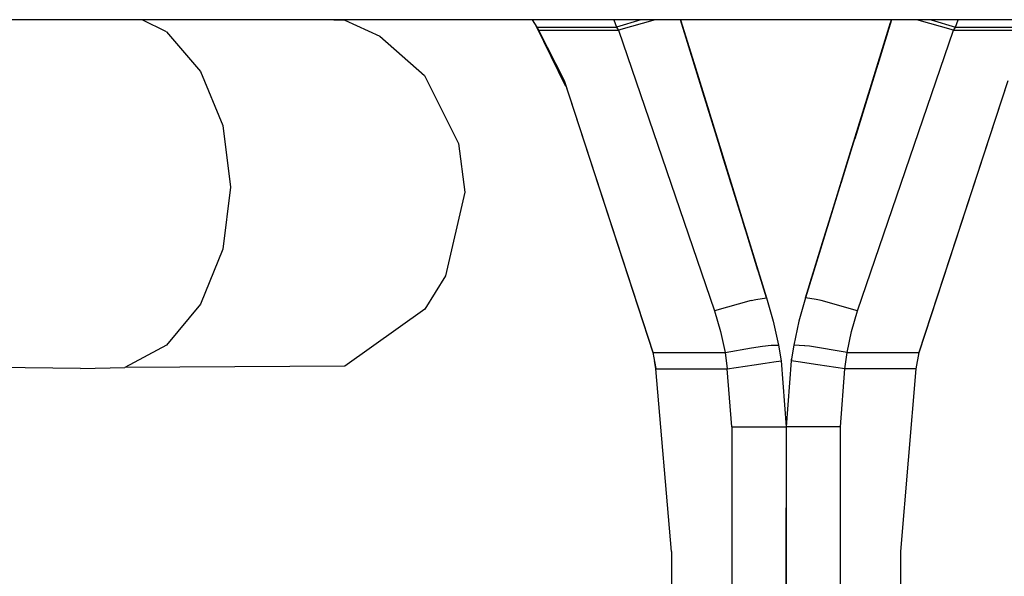
# Model space of a CAD drawing. Units: millimetres. Extents: x 984 to 10528, y -1837 to 1854.
# Drawn here: x 6598 to 7012, y 121 to 356 of the extents above; entities that cross this region are included whole.
import ezdxf

# ---------------------------------------------------------------- set-up
doc = ezdxf.new("R2010")
doc.units = ezdxf.units.MM
doc.layers.add('TFR-TRI', color=7, linetype='CONTINUOUS', true_color=0xffffff)

msp = doc.modelspace()

# ---------------------------------------------------------------- linework, layer by layer
at = {"layer": 'TFR-TRI', "color": 18, "linetype": 'CONTINUOUS'}
for p, q in [((6741.610657, 355.600098), (5811.446106, 355.600098)), ((6659.91095, 350.558594), (6649.705383, 355.600098)), ((6659.91095, 350.558594), (6649.705383, 355.600098)), ((6730.261047, 355.600098), (6734.945129, 355.405762)), ((6734.945129, 355.405762), (6749.653625, 348.732422)), ((6871.419739, 355.600098), (6741.610657, 355.600098)), ((6815.821106, 352.413086), (6813.924133, 355.600098)), ((6828.004211, 327.487793), (6815.634094, 352.727051)), ((6816.408508, 351.306641), (6815.801086, 352.446777)), ((6815.821106, 352.413086), (6849.291809, 352.413086)), ((6815.821106, 352.413086), (6816.485168, 351.161621)), ((6815.821106, 352.413086), (6815.937317, 352.193848)), ((6815.821106, 352.413086), (6849.291809, 352.413086)), ((6848.16925, 355.600098), (6849.291809, 352.413086)), ((6848.16925, 355.600098), (6849.291809, 352.413086)), ((6859.575012, 355.600098), (6849.291809, 352.413086)), ((6859.575012, 355.600098), (6849.291809, 352.413086)), ((6849.291809, 352.413086), (6849.710266, 351.788574)), ((6849.291809, 352.413086), (6849.710266, 351.788574)), ((6865.570129, 355.600098), (6850.148254, 351.167969)), ((6865.570129, 355.600098), (6850.148254, 351.167969)), ((6876.205872, 355.600098), (6871.419739, 355.600098)), ((6876.20636, 355.600098), (6876.205872, 355.600098)), ((6876.205872, 355.600098), (6894.00177, 298.105469)), ((6876.205872, 355.600098), (6894.00177, 298.105469)), ((6876.20636, 355.600098), (6876.337708, 355.175781)), ((6876.20636, 355.600098), (6891.78595, 305.264648)), ((6876.20636, 355.600098), (6881.920227, 337.13916)), ((6876.20636, 355.600098), (6876.337708, 355.175781)), ((6965.045227, 355.600098), (6876.20636, 355.600098)), ((6885.650208, 325.089355), (6876.20636, 355.600098)), ((6876.337708, 355.175781), (6888.211731, 316.811035)), ((6876.337708, 355.175781), (6888.211731, 316.811035)), ((6946.350403, 295.199219), (6964.666321, 354.375)), ((6946.350403, 295.199219), (6964.666321, 354.375)), ((6947.249329, 298.105469), (6965.046204, 355.600098)), ((6947.249329, 298.105469), (6965.046204, 355.600098)), ((6965.046204, 355.600098), (6959.083801, 336.338379)), ((6959.950012, 339.138672), (6964.666321, 354.375)), ((6965.045227, 355.600098), (6964.666321, 354.375)), ((6969.830872, 355.600098), (6965.046204, 355.600098)), ((8091.422668, 355.600098), (6969.831848, 355.600098)), ((6991.125305, 351.167969), (6975.683411, 355.600098)), ((6991.125305, 351.167969), (6975.683411, 355.600098)), ((6981.685364, 355.600098), (6991.98175, 352.413086)), ((6981.685364, 355.600098), (6991.98175, 352.413086)), ((6991.541321, 351.788574), (6991.98175, 352.413086)), ((6991.541321, 351.788574), (6991.98175, 352.413086)), ((6991.98175, 352.413086), (6993.100891, 355.600098)), ((6991.98175, 352.413086), (6993.100891, 355.600098)), ((6991.98175, 352.413086), (7025.430481, 352.413086)), ((6991.98175, 352.413086), (7025.430481, 352.413086)), ((6659.91095, 350.558594), (6674.245911, 333.847168)), ((6659.91095, 350.558594), (6674.245911, 333.847168)), ((6749.653625, 348.732422), (6768.525696, 332.105957)), ((6815.937317, 352.193848), (6816.482239, 351.167969)), ((6815.937317, 352.193848), (6816.482239, 351.167969)), ((6827.96759, 327.598145), (6816.445129, 351.237793)), ((6816.482239, 351.167969), (6827.197083, 329.956543)), ((6816.482239, 351.167969), (6850.148254, 351.167969)), ((6816.482239, 351.167969), (6850.148254, 351.167969)), ((6849.710266, 351.788574), (6850.148254, 351.167969)), ((6849.710266, 351.788574), (6850.148254, 351.167969)), ((6850.148254, 351.167969), (6870.362122, 292.13623)), ((6850.148254, 351.167969), (6870.362122, 292.13623)), ((6970.889954, 292.13623), (6991.125305, 351.167969)), ((6970.889954, 292.13623), (6991.125305, 351.167969)), ((6991.125305, 351.167969), (6991.541321, 351.788574)), ((6991.125305, 351.167969), (6991.541321, 351.788574)), ((6991.125305, 351.167969), (7024.769348, 351.167969)), ((6991.125305, 351.167969), (7024.769348, 351.167969)), ((6881.075012, 339.868652), (6881.684387, 337.901367)), ((6959.950012, 339.138672), (6960.499817, 340.913086)), ((6885.650208, 325.089355), (6881.684387, 337.901367)), ((6881.684387, 337.901367), (6882.200012, 336.234375)), ((6881.684387, 337.901367), (6882.200012, 336.234375)), ((6881.920227, 337.13916), (6894.00177, 298.105469)), ((6885.650208, 325.089355), (6881.941223, 337.071777)), ((6882.200012, 336.234375), (6891.78595, 305.264648)), ((6945.610657, 292.811035), (6959.2547, 336.893066)), ((6947.249329, 298.105469), (6959.083801, 336.338379)), ((6959.2547, 336.893066), (6949.53595, 305.493164)), ((6949.53595, 305.493164), (6959.2547, 336.893066)), ((6949.53595, 305.493164), (6959.2547, 336.893066)), ((6954.619446, 321.916992), (6959.2547, 336.893066)), ((6959.2547, 336.893066), (6954.619446, 321.916992)), ((6959.2547, 336.893066), (6959.189758, 336.682617)), ((6959.2547, 336.893066), (6959.189758, 336.682617)), ((6959.2547, 336.893066), (6959.950012, 339.138672)), ((6959.2547, 336.893066), (6959.950012, 339.138672)), ((6959.950012, 339.138672), (6960.136047, 339.740234)), ((6959.950012, 339.138672), (6960.136047, 339.740234)), ((6674.245911, 333.847168), (6683.601868, 311.126465)), ((6674.245911, 333.847168), (6683.601868, 311.126465)), ((6768.525696, 332.105957), (6782.791809, 303.45166)), ((6827.197083, 329.956543), (6864.674622, 215.309082)), ((6827.197083, 329.956543), (6864.632629, 215.545898)), ((6827.197083, 329.956543), (6864.632629, 215.545898)), ((6894.00177, 298.105469), (6884.361145, 329.252441)), ((6884.361145, 329.252441), (6885.65802, 325.062988)), ((6976.576965, 215.309082), (7014.054504, 329.956543)), ((6976.618958, 215.545898), (7014.054504, 329.956543)), ((6976.618958, 215.545898), (7014.054504, 329.956543)), ((6895.416321, 293.537109), (6885.650208, 325.089355)), ((6895.392883, 293.611328), (6885.65802, 325.062988)), ((6950.641418, 309.063477), (6955.248352, 323.946777)), ((6955.308411, 324.141113), (6955.248352, 323.946777)), ((6949.53595, 305.493164), (6954.141418, 320.370605)), ((6683.601868, 311.126465), (6686.852356, 285.137695)), ((6683.601868, 311.126465), (6686.852356, 285.137695)), ((6782.791809, 303.45166), (6785.391907, 283.049805)), ((6891.78595, 305.264648), (6892.301575, 303.597656)), ((6891.78595, 305.264648), (6892.301575, 303.597656)), ((6893.092102, 301.043945), (6892.301575, 303.597656)), ((6892.301575, 303.597656), (6893.092102, 301.043945)), ((6893.092102, 301.043945), (6892.301575, 303.597656)), ((6945.835754, 293.537109), (6949.494446, 305.356445)), ((6949.336731, 304.849609), (6949.53595, 305.493164)), ((6949.53595, 305.493164), (6949.336731, 304.849609)), ((6893.092102, 301.043945), (6893.787415, 298.797852)), ((6893.787415, 298.797852), (6893.092102, 301.043945)), ((6893.787415, 298.797852), (6893.937317, 298.314941)), ((6895.416321, 293.537109), (6893.787415, 298.797852)), ((6893.787415, 298.797852), (6893.937317, 298.314941)), ((6903.292297, 268.091797), (6893.787415, 298.797852)), ((6895.416321, 293.537109), (6893.800598, 298.755859)), ((6945.154114, 291.333984), (6947.776672, 299.806641)), ((6947.260071, 298.139648), (6947.776672, 299.806641)), ((6947.260071, 298.139648), (6947.776672, 299.806641)), ((6947.776672, 299.806641), (6948.250305, 301.338379)), ((6947.776672, 299.806641), (6948.250305, 301.338379)), ((6947.776672, 299.806641), (6948.250305, 301.338379)), ((6894.00177, 298.105469), (6912.414368, 238.619141)), ((6947.249329, 298.105469), (6928.837219, 238.619141)), ((6947.249329, 298.105469), (6928.837219, 238.619141)), ((6932.428528, 250.222656), (6947.260071, 298.139648)), ((6932.428528, 250.222656), (6947.260071, 298.139648)), ((6947.249329, 298.105469), (6943.696106, 286.625977)), ((6945.677551, 293.026367), (6947.260071, 298.139648)), ((6870.362122, 292.13623), (6890.576965, 233.104492)), ((6870.362122, 292.13623), (6890.576965, 233.104492)), ((6897.307434, 287.426758), (6895.392883, 293.611328)), ((6902.401672, 270.96875), (6895.416321, 293.537109)), ((6932.428528, 250.222656), (6945.835754, 293.537109)), ((6950.674622, 233.104492), (6970.889954, 292.13623)), ((6950.674622, 233.104492), (6970.889954, 292.13623)), ((6898.116028, 284.813965), (6897.307434, 287.426758)), ((6941.470032, 279.431152), (6943.696106, 286.625977)), ((6686.852356, 285.137695), (6683.601868, 259.01416)), ((6686.852356, 285.137695), (6683.601868, 259.01416)), ((6785.391907, 283.049805), (6777.306458, 247.799805)), ((6900.27179, 277.850586), (6903.292297, 268.091797)), ((6900.27179, 277.850586), (6903.292297, 268.091797)), ((6936.584778, 263.649902), (6941.470032, 279.431152)), ((6904.418762, 264.450684), (6902.624817, 270.246094)), ((6904.631165, 263.764648), (6903.292297, 268.091797)), ((6904.631165, 263.764648), (6903.292297, 268.091797)), ((6908.823059, 250.222656), (6903.292297, 268.091797)), ((6908.823059, 250.222656), (6903.841125, 266.318359)), ((6912.414368, 238.619141), (6904.418762, 264.450684)), ((6928.837219, 238.619141), (6936.584778, 263.649902)), ((6683.601868, 259.01416), (6674.245911, 235.907227)), ((6683.601868, 259.01416), (6674.245911, 235.907227)), ((6908.823059, 250.222656), (6906.092102, 259.045898)), ((6930.661438, 244.51416), (6934.832336, 257.986816)), ((6932.428528, 250.222656), (6933.407043, 253.383789)), ((6908.823059, 250.222656), (6909.060852, 249.453125)), ((6777.306458, 247.799805), (6768.538879, 233.76416)), ((6930.661438, 244.51416), (6928.837219, 238.619141)), ((6905.895325, 237.474609), (6890.576965, 233.104492)), ((6905.895325, 237.474609), (6890.576965, 233.104492)), ((6905.895325, 237.474609), (6907.875305, 237.822266)), ((6905.895325, 237.474609), (6907.875305, 237.822266)), ((6907.875305, 237.822266), (6912.414368, 238.619141)), ((6907.875305, 237.822266), (6912.414368, 238.619141)), ((6912.414368, 238.619141), (6915.191711, 228.661621)), ((6928.837219, 238.619141), (6926.059387, 228.661621)), ((6933.37677, 237.822266), (6928.837219, 238.619141)), ((6933.37677, 237.822266), (6928.837219, 238.619141)), ((6935.356262, 237.474609), (6933.37677, 237.822266)), ((6935.356262, 237.474609), (6933.37677, 237.822266)), ((6950.674622, 233.104492), (6935.356262, 237.474609)), ((6950.674622, 233.104492), (6935.356262, 237.474609)), ((6674.245911, 235.907227), (6659.91095, 218.604492)), ((6674.245911, 235.907227), (6659.91095, 218.604492)), ((6768.538879, 233.76416), (6734.945129, 209.741699)), ((6890.576965, 233.104492), (6893.007629, 224.386719)), ((6890.576965, 233.104492), (6893.007629, 224.386719)), ((6948.242981, 224.386719), (6950.674622, 233.104492)), ((6948.242981, 224.386719), (6950.674622, 233.104492)), ((6915.191711, 228.661621), (6917.404602, 218.563965)), ((6926.059387, 228.661621), (6923.846985, 218.563965)), ((6893.007629, 224.386719), (6894.945618, 215.545898)), ((6893.007629, 224.386719), (6894.945618, 215.545898)), ((6946.305969, 215.545898), (6948.242981, 224.386719)), ((6946.305969, 215.545898), (6948.242981, 224.386719)), ((6659.91095, 218.604492), (6642.326965, 209.192383)), ((6659.91095, 218.604492), (6642.326965, 209.192383)), ((6864.632629, 215.545898), (6865.824036, 208.874023)), ((6864.632629, 215.545898), (6894.945618, 215.545898)), ((6864.632629, 215.545898), (6894.945618, 215.545898)), ((6894.945618, 215.545898), (6906.110168, 217.494141)), ((6894.945618, 215.545898), (6906.110168, 217.494141)), ((6894.945618, 215.545898), (6895.917786, 208.628906)), ((6894.945618, 215.545898), (6895.917786, 208.628906)), ((6906.110168, 217.494141), (6910.746399, 218.175781)), ((6906.110168, 217.494141), (6910.746399, 218.175781)), ((6910.746399, 218.175781), (6914.320618, 218.597168)), ((6910.746399, 218.175781), (6914.320618, 218.597168)), ((6914.320618, 218.597168), (6917.404602, 218.563965)), ((6914.320618, 218.597168), (6917.404602, 218.563965)), ((6917.404602, 218.563965), (6918.514954, 212.084961)), ((6923.846985, 218.563965), (6922.737122, 212.084961)), ((6928.467102, 218.294434), (6923.846985, 218.563965)), ((6928.467102, 218.294434), (6923.846985, 218.563965)), ((6930.505676, 218.175781), (6928.483704, 218.293457)), ((6930.505676, 218.175781), (6928.483704, 218.293457)), ((6946.305969, 215.545898), (6930.505676, 218.175781)), ((6946.305969, 215.545898), (6930.505676, 218.175781)), ((6945.33429, 208.628906), (6946.305969, 215.545898)), ((6945.33429, 208.628906), (6946.305969, 215.545898)), ((6946.305969, 215.545898), (6976.618958, 215.545898)), ((6946.305969, 215.545898), (6976.618958, 215.545898)), ((6975.385559, 208.628906), (6976.618958, 215.545898)), ((6865.866028, 208.628906), (6865.260559, 212.02832)), ((6911.895813, 211.072754), (6915.487122, 211.62207)), ((6911.895813, 211.072754), (6915.487122, 211.62207)), ((6915.487122, 211.62207), (6918.514954, 212.084961)), ((6915.487122, 211.62207), (6918.514954, 212.084961)), ((6918.408508, 212.70459), (6918.45343, 212.48291)), ((6918.458801, 212.412109), (6918.45343, 212.48291)), ((6918.514954, 212.084961), (6920.625305, 184.318848)), ((6922.737122, 212.084961), (6920.625305, 184.318848)), ((6925.764954, 211.62207), (6922.737122, 212.084961)), ((6925.764954, 211.62207), (6922.737122, 212.084961)), ((6922.802063, 212.504395), (6922.795715, 212.430176)), ((6922.84845, 212.735352), (6922.802063, 212.504395)), ((6934.035461, 210.356934), (6925.764954, 211.62207)), ((6934.035461, 210.356934), (6925.764954, 211.62207)), ((6623.613586, 208.806152), (6578.464172, 209.428711)), ((6623.613586, 208.806152), (6642.326965, 209.192383)), ((6734.945129, 209.741699), (6642.326965, 209.192383)), ((6865.866028, 208.628906), (6865.824036, 208.874023)), ((6865.866028, 208.628906), (6895.917786, 208.628906)), ((6865.866028, 208.628906), (6895.917786, 208.628906)), ((6872.36554, 131.80957), (6865.866028, 208.628906)), ((6895.917786, 208.628906), (6907.216125, 210.356934)), ((6895.917786, 208.628906), (6907.216125, 210.356934)), ((6897.766418, 184.318848), (6895.917786, 208.628906)), ((6897.766418, 184.318848), (6895.917786, 208.628906)), ((6907.216125, 210.356934), (6911.895813, 211.072754)), ((6907.216125, 210.356934), (6911.895813, 211.072754)), ((6945.33429, 208.628906), (6934.035461, 210.356934)), ((6945.33429, 208.628906), (6934.035461, 210.356934)), ((6943.485168, 184.318848), (6945.33429, 208.628906)), ((6943.485168, 184.318848), (6945.33429, 208.628906)), ((6975.385559, 208.628906), (6945.33429, 208.628906)), ((6975.385559, 208.628906), (6945.33429, 208.628906)), ((6968.886047, 131.80957), (6975.385559, 208.628906)), ((6897.766418, 184.318848), (6913.930481, 184.318848)), ((6897.766418, 184.318848), (6913.930481, 184.318848)), ((6897.766418, 184.318848), (6897.766418, -184.319336)), ((6897.766418, 184.318848), (6897.766418, -184.319336)), ((6913.930481, 184.318848), (6920.625305, 184.318848)), ((6913.930481, 184.318848), (6920.625305, 184.318848)), ((6920.625305, 184.318848), (6920.625305, 150.107422)), ((6920.625305, 184.318848), (6920.625305, 178.183105)), ((6923.688293, 184.318848), (6920.625305, 184.318848)), ((6923.688293, 184.318848), (6920.625305, 184.318848)), ((6932.055969, 184.318848), (6923.688293, 184.318848)), ((6932.055969, 184.318848), (6923.688293, 184.318848)), ((6943.485168, 184.318848), (6932.055969, 184.318848)), ((6943.485168, 184.318848), (6932.055969, 184.318848)), ((6943.485168, -184.319336), (6943.485168, 184.318848)), ((6943.485168, -184.319336), (6943.485168, 184.318848)), ((6920.625305, 178.183105), (6920.625305, 150.107422)), ((6920.625305, 124.51709), (6920.625305, 150.107422)), ((6920.625305, 150.107422), (6920.625305, 124.51709)), ((6872.36554, 131.80957), (6872.36554, -131.810059)), ((6968.886047, -131.810059), (6968.886047, 131.80957)), ((6920.625305, 124.51709), (6920.625305, 90.98291)), ((6920.625305, 90.98291), (6920.625305, 124.51709))]:
    msp.add_line(p, q, dxfattribs=at)

doc.saveas('drawing.dxf')
